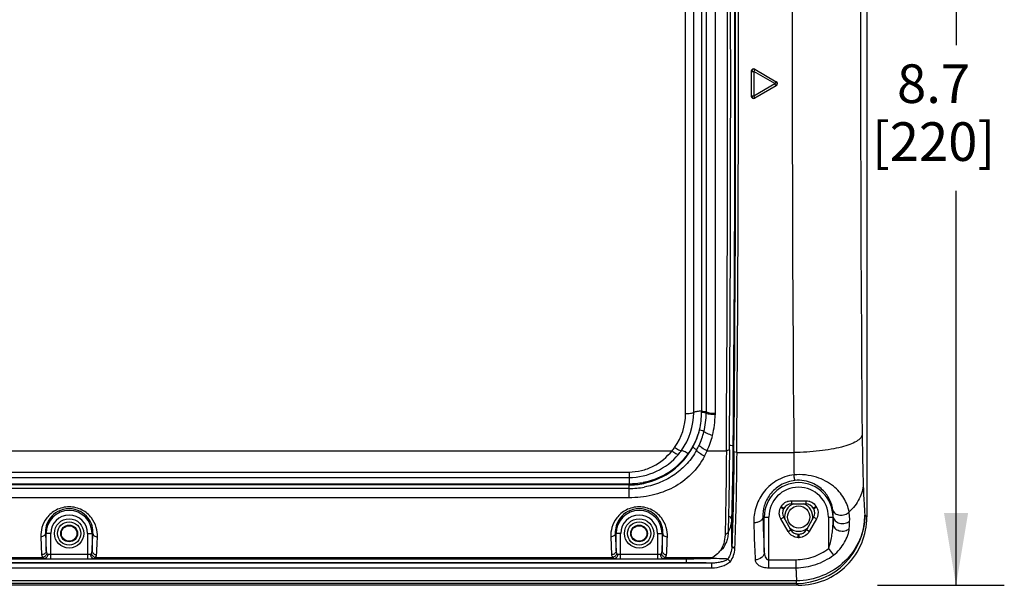
# Paper-space layout '0000605965_5_1' of a CAD drawing. Units: inches. Extents: x 0 to 11, y 0 to 8.5.
# Drawn here: x 2.7 to 5.2, y 3.7 to 5.2 of the extents above; entities that cross this region are included whole.
import ezdxf

# ---------------------------------------------------------------- set-up
doc = ezdxf.new("R2010")
doc.units = ezdxf.units.IN
doc.header["$LTSCALE"] = 0.605
doc.header["$MEASUREMENT"] = 0
doc.layers.get('0').update_dxf_attribs({"linetype": 'CONTINUOUS'})
doc.styles.add('TEXTSTYLE_2', font='arial.ttf')
doc.dimstyles.new('DIMSTYLE_1', dxfattribs={"dimtxt": 0.1, "dimasz": 0.1875, "dimexe": 0.125, "dimexo": 0.0625, "dimgap": 0.05, "dimtad": 0, "dimtih": 1, "dimtoh": 1, "dimdec": 1, "dimlfac": 3.333333, "dimzin": 4, "dimdsep": 46, "dimtxsty": 'TEXTSTYLE_2', "dimblk": '_FILLED', "dimblk1": '_FILLED', "dimblk2": '_FILLED', "dimcen": 0.09, "dimadec": 3, "dimazin": 1, "dimtp": 0.001, "dimtm": 0.001, "dimtfac": 1, "dimtdec": 1, "dimtofl": 0, "dimtmove": 0, "dimatfit": 3, "dimldrblk": '_FILLED', "dimfxl": 1, "dimtolj": 1, "dimtzin": 4, "dimarcsym": 0})

# ---------------------------------------------------------------- blocks, each defined once
blk = doc.blocks.new('_FILLED')
at = {"color": 0, "linetype": 'BYBLOCK'}
blk.add_solid([(0, 0), (-1, 0.167), (-1, -0.167)], dxfattribs=at)
blk = doc.blocks.new('*D1')
at = {"color": 2, "linetype": 'CONTINUOUS'}
for p, q in [((4.9227, 6.3041), (5.2412, 6.3041)), ((5.1162, 6.3041), (5.1162, 5.1053)), ((5.1162, 3.7064), (5.1162, 4.7274)), ((4.9125, 3.7064), (5.2412, 3.7064))]:
    blk.add_line(p, q, dxfattribs=at)
at = {"color": 2, "linetype": 'CONTINUOUS', "xscale": 0.1875, "yscale": 0.1875, "zscale": 0.1875}
for p, rotation in [((5.1162, 6.3041), 90), ((5.1162, 3.7064), 270)]:
    blk.add_blockref('_FILLED', p, dxfattribs=dict(at, rotation=rotation))
at = {"color": 2, "linetype": 'CONTINUOUS', "insert": (5.058, 5.0553), "char_height": 0.1, "width": 0.310409, "attachment_point": 2, "line_spacing_factor": 0.9, "style": 'TEXTSTYLE_2'}
blk.add_mtext('8.7\\P[220]', dxfattribs=at)

psp = doc.layouts.new('0000605965_5_1')

# ---------------------------------------------------------------- linework, layer by layer
at = {"color": 7, "linetype": 'CONTINUOUS'}
for p, q in [((4.8852, 6.127), (4.8852, 3.8835)), ((4.5857, 5.0374), (4.5857, 4.9731)), ((4.5946, 5.0425), (4.6503, 5.0104)), ((4.6503, 5.0001), (4.5946, 4.968)), ((4.6621, 3.9087), (4.6695, 3.9046)), ((4.6632, 3.9107), (4.6704, 3.9063)), ((4.6896, 3.9255), (4.7274, 3.9255)), ((4.6896, 3.9255), (4.6896, 3.9171)), ((4.6896, 3.9171), (4.7274, 3.9171)), ((4.7274, 3.9255), (4.7274, 3.9171)), ((4.7537, 3.9107), (4.7465, 3.9063)), ((4.7549, 3.9087), (4.7475, 3.9046)), ((4.6624, 3.8784), (4.6697, 3.8826)), ((4.6813, 3.8457), (4.6624, 3.8784)), ((4.6886, 3.8499), (4.6697, 3.8826)), ((4.7473, 3.8826), (4.7284, 3.8499)), ((4.7546, 3.8784), (4.7357, 3.8457)), ((4.7546, 3.8784), (4.7473, 3.8826)), ((4.6813, 3.8457), (4.6886, 3.8499)), ((4.7073, 3.8303), (4.7075, 3.8387)), ((4.7096, 3.8303), (4.7094, 3.8387)), ((4.7357, 3.8457), (4.7284, 3.8499)), ((4.4986, 3.7881), (4.4866, 3.7785)), ((4.4837, 3.7639), (1.1537, 3.7639)), ((4.4837, 3.7505), (1.1537, 3.7505)), ((4.3959, 3.7742), (1.2415, 3.7742)), ((4.4837, 3.7505), (4.4837, 3.7639)), ((4.5312, 3.7683), (4.5247, 3.7743)), ((4.7082, 3.7064), (0.9293, 3.7064))]:
    psp.add_line(p, q, dxfattribs=at)
at = {"color": 9, "linetype": 'CONTINUOUS'}
for p, q in [((4.4155, 4.1509), (4.4155, 5.8596)), ((4.4368, 4.154), (4.4368, 5.8565)), ((4.4568, 5.8533), (4.4568, 4.1572)), ((4.469, 5.8554), (4.469, 4.1551)), ((4.492, 5.8623), (4.492, 4.1482)), ((4.5861, 5.0367), (4.592, 5.0367)), ((4.595, 5.0418), (4.592, 5.0367)), ((4.6465, 5.0053), (4.592, 5.0367)), ((4.592, 5.0367), (4.592, 4.9738)), ((4.592, 4.9738), (4.6465, 5.0053)), ((4.6495, 5.0104), (4.6465, 5.0053)), ((4.6495, 5.0001), (4.6465, 5.0053)), ((4.5861, 4.9738), (4.592, 4.9738)), ((4.595, 4.9687), (4.592, 4.9738)), ((4.469, 4.1551), (4.469, 4.1524)), ((4.5292, 4.057), (4.5212, 4.0549)), ((1.2569, 4.0549), (4.3805, 4.0549)), ((4.4715, 4.0549), (4.5212, 4.0549)), ((4.548, 4.0503), (4.5409, 4.0522)), ((4.548, 4.0503), (4.6961, 4.0503)), ((1.3683, 3.9997), (4.2691, 3.9997)), ((1.3683, 3.9857), (4.2691, 3.9857)), ((4.2691, 3.9997), (4.2691, 3.9694)), ((1.3683, 3.9694), (4.2691, 3.9694)), ((4.2691, 3.9663), (1.3683, 3.9663)), ((4.2691, 3.9571), (1.3683, 3.9571)), ((4.2691, 3.9331), (4.2691, 3.9663)), ((4.2691, 3.9331), (1.3683, 3.9331)), ((4.5353, 3.8073), (4.5353, 3.8769)), ((4.6158, 3.8832), (4.6313, 3.8832)), ((4.6195, 3.7922), (4.6195, 3.8832)), ((4.6313, 3.7518), (4.6313, 3.8832)), ((4.7857, 3.8832), (4.7982, 3.8832)), ((4.7857, 3.8832), (4.7857, 3.8016)), ((4.7975, 3.8832), (4.7975, 3.8646)), ((4.8803, 3.8885), (4.8852, 3.8835)), ((2.7453, 3.8318), (2.7475, 3.7857)), ((2.7711, 3.8407), (2.7571, 3.8407)), ((2.7571, 3.8407), (2.7593, 3.7958)), ((2.7593, 3.7958), (2.7593, 3.8407)), ((2.7711, 3.7752), (2.7711, 3.8407)), ((2.8664, 3.8407), (2.8803, 3.8407)), ((2.8664, 3.8407), (2.8664, 3.7752)), ((2.8782, 3.8407), (2.8782, 3.7958)), ((4.2217, 3.8318), (4.2238, 3.7857)), ((4.2474, 3.8407), (4.2335, 3.8407)), ((4.2335, 3.8407), (4.2356, 3.7958)), ((4.2356, 3.7958), (4.2356, 3.8407)), ((4.2474, 3.7752), (4.2474, 3.8407)), ((4.3427, 3.8407), (4.3567, 3.8407)), ((4.3427, 3.8407), (4.3427, 3.7752)), ((4.3545, 3.8407), (4.3545, 3.7958)), ((4.5258, 3.8427), (4.5178, 3.8368)), ((4.5424, 3.8017), (4.5353, 3.8073)), ((4.7857, 3.8016), (4.7987, 3.7844)), ((2.7558, 3.7754), (1.4053, 3.7754)), ((1.41, 3.7785), (2.751, 3.7785)), ((2.7558, 3.7754), (2.7711, 3.7752)), ((2.7634, 3.7872), (2.7711, 3.787)), ((2.7711, 3.787), (2.8664, 3.787)), ((2.7711, 3.7752), (2.8664, 3.7752)), ((2.8664, 3.787), (2.874, 3.7872)), ((2.8664, 3.7752), (2.8816, 3.7754)), ((4.2322, 3.7754), (2.8816, 3.7754)), ((2.8864, 3.7785), (4.2274, 3.7785)), ((4.2322, 3.7754), (4.2474, 3.7752)), ((4.2398, 3.7872), (4.2474, 3.787)), ((4.2474, 3.787), (4.3427, 3.787)), ((4.2474, 3.7752), (4.3427, 3.7752)), ((4.3427, 3.787), (4.3504, 3.7872)), ((4.3427, 3.7752), (4.358, 3.7754)), ((4.4795, 3.7754), (4.358, 3.7754)), ((4.3628, 3.7785), (4.4866, 3.7785)), ((4.4173, 3.7647), (1.2202, 3.7647)), ((4.4173, 3.7743), (4.4173, 3.7647)), ((4.6313, 3.7728), (4.7013, 3.7728)), ((4.6313, 3.7518), (4.7013, 3.7518)), ((4.7013, 3.7728), (4.7013, 3.7518)), ((4.7032, 3.718), (0.9342, 3.718)), ((4.7032, 3.7114), (0.9342, 3.7114)), ((4.7032, 3.7114), (4.7032, 3.718)), ((4.7032, 3.7114), (4.7082, 3.7064))]:
    psp.add_line(p, q, dxfattribs=at)
at = {"color": 7, "linetype": 'CONTINUOUS'}
for centre, radius in [((4.7085, 3.8832), 0.0289), ((2.8187, 3.8407), 0.038), ((4.2951, 3.8407), 0.038), ((2.8187, 3.8407), 0.0301), ((2.8187, 3.8407), 0.0217), ((2.8187, 3.8407), 0.0201), ((4.2951, 3.8407), 0.0301), ((4.2951, 3.8407), 0.0217), ((4.2951, 3.8407), 0.0201)]:
    psp.add_circle(centre, radius, dxfattribs=at)
for centre, radius, start, end in [((-133.6645, 5.0053), 138.189, 359.605976, 0.394024), ((-133.0565, 5.0053), 137.5889, 359.605117, 0.394883), ((-99.153, 5.0053), 103.6983, 359.473398, 0.526602), ((-99.5452, 5.0053), 104.0976, 359.474409, 0.525591), ((4.5916, 5.0374), 0.0059, 59.9395, 180.0303), ((4.6474, 5.0053), 0.0059, 299.937, 60.063), ((4.5916, 4.9731), 0.0059, 179.9696, 300.0605), ((4.7085, 3.8832), 0.0529, 148.7574, 151.2426), ((4.6836, 3.8992), 0.0234, 147.2069, 150.6761), ((4.6891, 3.8938), 0.0224, 151.2391, 210.0035), ((4.7085, 3.8832), 0.044, 139.9907, 159.9958), ((4.7085, 3.8832), 0.0445, 148.7574, 151.2426), ((4.6896, 3.8947), 0.0224, 89.9972, 148.7728), ((4.7085, 3.8832), 0.0367, 110.2977, 189.7019), ((4.7085, 3.8832), 0.0367, 350.2958, 69.7031), ((4.7274, 3.8947), 0.0224, 31.2391, 90.0035), ((4.7085, 3.8832), 0.044, 19.999, 40.0057), ((4.7085, 3.8832), 0.0445, 28.7574, 31.2426), ((4.7278, 3.8938), 0.0224, 329.9965, 28.7609), ((4.7339, 3.8996), 0.0227, 29.1889, 32.6857), ((4.7085, 3.8832), 0.0529, 28.7574, 31.2426), ((4.7082, 3.8835), 0.177, 269.9929, 0.0071), ((4.7085, 3.8832), 0.0367, 230.2965, 309.7024), ((4.7013, 3.8563), 0.0227, 207.9445, 211.4411), ((4.708, 3.8611), 0.0224, 209.9965, 268.7609), ((4.7085, 3.8832), 0.044, 260.0043, 279.9978), ((4.7085, 3.8832), 0.0529, 268.7574, 271.2426), ((4.7085, 3.8832), 0.0445, 268.7574, 271.2426), ((4.709, 3.8611), 0.0224, 271.2391, 330.0035), ((4.7151, 3.8567), 0.0233, 328.4541, 331.925), ((4.4524, 3.8341), 0.0652, 315.1004, 325.1648)]:
    psp.add_arc(centre, radius, start, end, dxfattribs=at)
at = {"color": 9, "linetype": 'CONTINUOUS'}
for centre, radius, start, end in [((-97.692, 5.0053), 102.2354, 359.473398, 0.526602), ((113.828, 5.0053), 109.1361, 179.498674, 180.501326), ((103.7796, 5.0053), 98.9107, 179.473398, 180.526602), ((4.592, 5.0367), 0.00591, 60.1712, 179.836), ((4.6465, 5.0053), 0.00591, 300.1823, 59.8177), ((4.592, 4.9738), 0.00591, 180.164, 299.8288), ((4.2663, 4.1509), 0.1492, 324.1929, 359.9911), ((4.2684, 4.1541), 0.1684, 324.0547, 359.989), ((4.2686, 4.1519), 0.1882, 346.8607, 0.8014), ((4.6457, 4.1572), 0.1889, 179.9946, 180.7923), ((4.2693, 4.1525), 0.1997, 346.0232, 359.9762), ((4.2686, 4.1483), 0.2234, 346.089, 359.9862), ((4.2712, 4.1572), 0.187, 323.897, 345.1123), ((4.2693, 4.1549), 0.1883, 331.07, 345.9278), ((4.2696, 4.1526), 0.1994, 335.1174, 345.9773), ((4.2693, 4.1483), 0.2227, 335.2141, 346.0432), ((4.2687, 4.1552), 0.1889, 282.3122, 331.0919), ((4.2675, 4.15), 0.1477, 319.9085, 324.1834), ((4.2793, 4.1482), 0.1887, 330.8755, 335.0997), ((4.2691, 4.1536), 0.1676, 319.7792, 324.0625), ((4.2821, 4.1384), 0.207, 331.7671, 336.2105), ((23.2012, 4.1582), 18.5055, 180.33389, 180.51349), ((4.2691, 4.1608), 0.1914, 270.0116, 281.1379), ((4.2691, 4.1543), 0.188, 270.0113, 281.5102), ((4.2691, 4.1735), 0.2164, 269.9937, 280.5231), ((4.2691, 4.1607), 0.1912, 281.1514, 282.6861), ((4.2687, 4.1558), 0.1895, 281.527, 282.2662), ((4.7085, 3.8832), 0.089, 0, 180), ((4.7085, 3.8832), 0.0772, 0, 180), ((2.8187, 3.8407), 0.0595, 0, 180), ((2.8187, 3.8407), 0.0476, 0, 180), ((4.2951, 3.8407), 0.0595, 0, 180), ((4.2951, 3.8407), 0.0476, 0, 180), ((4.7029, 3.8887), 0.1773, 270.083, 359.917), ((4.7045, 3.8873), 0.0937, 357.4795, 8.5815), ((1.1935, 4.0081), 3.6069, 357.7206, 358.0162), ((1.6778, 4.0071), 3.1656, 357.2178, 357.57), ((0.3543, 3.937), 2.5278, 356.7968, 357.8162), ((0.23, 3.9307), 2.6639, 356.8798, 357.8729), ((1.8307, 3.937), 2.5278, 356.7968, 357.8162), ((1.7064, 3.9307), 2.6639, 356.8798, 357.8729), ((4.4767, 3.8746), 0.0578, 328.2334, 329.6036), ((4.4402, 1.7404), 2.0359, 88.6302, 88.8133)]:
    psp.add_arc(centre, radius, start, end, dxfattribs=at)
for points, knots in [([(4.4155, 4.1509), (4.4197, 4.1509), (4.4257, 4.1512), (4.4328, 4.1525), (4.4357, 4.1535), (4.4368, 4.154)], [0, 0, 0, 0, 0.584138, 0.821693, 1, 1, 1, 1]), ([(4.4568, 4.1572), (4.4529, 4.1571), (4.4473, 4.1568), (4.4406, 4.1555), (4.4379, 4.1546), (4.4368, 4.154)], [0, 0, 0, 0, 0.584627, 0.821075, 1, 1, 1, 1]), ([(4.4568, 4.1572), (4.4594, 4.1572), (4.463, 4.1571), (4.467, 4.1561), (4.4686, 4.1555), (4.469, 4.1551)], [0, 0, 0, 0, 0.619858, 0.851852, 1, 1, 1, 1]), ([(4.4568, 4.1546), (4.4594, 4.1546), (4.463, 4.1544), (4.467, 4.1535), (4.4686, 4.1529), (4.469, 4.1524)], [0, 0, 0, 0, 0.619728, 0.85169, 1, 1, 1, 1]), ([(4.492, 4.1509), (4.4894, 4.1509), (4.4845, 4.1511), (4.4778, 4.1519), (4.4727, 4.1531), (4.4698, 4.1543), (4.469, 4.1551)], [0, 0, 0, 0, 0.327407, 0.621427, 0.851679, 1, 1, 1, 1]), ([(4.492, 4.1482), (4.4894, 4.1482), (4.4845, 4.1484), (4.4778, 4.1492), (4.4727, 4.1504), (4.4698, 4.1516), (4.469, 4.1524)], [0, 0, 0, 0, 0.327364, 0.621354, 0.851608, 1, 1, 1, 1]), ([(4.4519, 4.1091), (4.4544, 4.1086), (4.4577, 4.1076), (4.4614, 4.1058), (4.4627, 4.1048), (4.4631, 4.1043)], [0, 0, 0, 0, 0.607769, 0.8421, 1, 1, 1, 1]), ([(4.4854, 4.0946), (4.4806, 4.0957), (4.4739, 4.0977), (4.4666, 4.1014), (4.4639, 4.1033), (4.4631, 4.1043)], [0, 0, 0, 0, 0.607515, 0.841886, 1, 1, 1, 1]), ([(4.8731, 4.0962), (4.8727, 4.0929), (4.8697, 4.088), (4.8639, 4.0828), (4.8549, 4.0768), (4.8399, 4.0702), (4.818, 4.0636), (4.7916, 4.0581), (4.7506, 4.0523), (4.7182, 4.0505), (4.6961, 4.0503)], [0, 0, 0, 0, 0.05178, 0.084993, 0.124238, 0.221694, 0.343789, 0.487507, 0.648387, 1, 1, 1, 1]), ([(4.8731, 4.0962), (4.8732, 4.0845), (4.8737, 4.0419), (4.8746, 3.9992), (4.8756, 3.9683)], [0, 0, 0, 0, 0.274629, 1, 1, 1, 1]), ([(4.4442, 4.0563), (4.4373, 4.044), (4.4208, 4.0207), (4.3886, 3.9923), (4.3507, 3.9716), (4.3228, 3.9634), (4.3087, 3.9608)], [0, 0, 0, 0, 0.247464, 0.495969, 0.746806, 1, 1, 1, 1]), ([(4.3873, 4.0636), (4.3906, 4.0614), (4.3953, 4.0585), (4.4013, 4.0559), (4.4038, 4.0552), (4.4048, 4.0552)], [0, 0, 0, 0, 0.615342, 0.844366, 1, 1, 1, 1]), ([(4.4341, 4.0638), (4.4363, 4.0627), (4.4394, 4.0609), (4.4427, 4.0582), (4.4439, 4.0569), (4.4442, 4.0563)], [0, 0, 0, 0, 0.594008, 0.832435, 1, 1, 1, 1]), ([(4.4644, 4.0405), (4.4599, 4.0429), (4.4538, 4.0466), (4.4472, 4.0523), (4.4449, 4.055), (4.4442, 4.0563)], [0, 0, 0, 0, 0.590873, 0.830038, 1, 1, 1, 1]), ([(4.4715, 4.0549), (4.4669, 4.0569), (4.4605, 4.0602), (4.4537, 4.0651), (4.4513, 4.0675), (4.4505, 4.0687)], [0, 0, 0, 0, 0.597946, 0.835258, 1, 1, 1, 1]), ([(4.5391, 4.0656), (4.5391, 4.0661), (4.5381, 4.067), (4.5348, 4.0681), (4.5316, 4.0685), (4.5293, 4.0686)], [0, 0, 0, 0, 0.123769, 0.338759, 1, 1, 1, 1]), ([(4.5353, 3.8769), (4.5358, 3.8907), (4.5377, 3.9535), (4.5387, 4.0164), (4.5391, 4.0656)], [0, 0, 0, 0, 0.218294, 1, 1, 1, 1]), ([(4.2691, 3.9997), (4.2799, 3.9997), (4.3015, 4.0024), (4.3418, 4.0173), (4.3673, 4.0385), (4.3805, 4.0549)], [0, 0, 0, 0, 0.253392, 0.504932, 1, 1, 1, 1]), ([(4.2691, 3.9857), (4.2934, 3.9857), (4.3421, 3.9966), (4.3816, 4.0271), (4.3971, 4.0454)], [0, 0, 0, 0, 0.503099, 1, 1, 1, 1]), ([(4.4644, 4.0405), (4.4554, 4.0236), (4.4323, 3.9921), (4.3848, 3.9573), (4.3288, 3.9372), (4.2891, 3.9331), (4.2691, 3.9331)], [0, 0, 0, 0, 0.246079, 0.492669, 0.744207, 1, 1, 1, 1]), ([(4.3111, 3.9741), (4.3332, 3.9791), (4.3757, 3.997), (4.4091, 4.0289), (4.4223, 4.047)], [0, 0, 0, 0, 0.502786, 1, 1, 1, 1]), ([(4.3805, 4.0549), (4.3836, 4.0525), (4.3881, 4.0492), (4.3937, 4.0463), (4.3961, 4.0454), (4.3971, 4.0454)], [0, 0, 0, 0, 0.620051, 0.847894, 1, 1, 1, 1]), ([(4.4223, 4.047), (4.419, 4.0492), (4.4143, 4.0521), (4.4083, 4.0546), (4.4058, 4.0552), (4.4048, 4.0552)], [0, 0, 0, 0, 0.61462, 0.843679, 1, 1, 1, 1]), ([(4.6965, 3.9923), (4.6804, 3.9906), (4.6567, 3.9825), (4.6312, 3.9633), (4.6112, 3.9409), (4.5954, 3.9088), (4.5919, 3.8811), (4.5922, 3.868)], [0, 0, 0, 0, 0.273265, 0.406827, 0.536238, 0.778659, 1, 1, 1, 1]), ([(4.8391, 3.8964), (4.8368, 3.909), (4.8272, 3.9343), (4.798, 3.9667), (4.7531, 3.9903), (4.716, 3.9942), (4.6965, 3.9923)], [0, 0, 0, 0, 0.203889, 0.422202, 0.685344, 1, 1, 1, 1]), ([(4.6989, 3.9779), (4.6988, 3.9779), (4.6986, 3.9784), (4.6984, 3.9792), (4.6982, 3.9804), (4.6977, 3.9829), (4.6972, 3.987), (4.6967, 3.9904), (4.6965, 3.9923)], [0, 0, 0, 0, 0.026389, 0.084083, 0.172636, 0.290536, 0.604683, 1, 1, 1, 1]), ([(4.6989, 3.9779), (4.6859, 3.9765), (4.6609, 3.9684), (4.6331, 3.9437), (4.6181, 3.9137), (4.6155, 3.8929), (4.6158, 3.8832)], [0, 0, 0, 0, 0.284474, 0.551074, 0.789436, 1, 1, 1, 1]), ([(4.7972, 3.9013), (4.7958, 3.9103), (4.7903, 3.9284), (4.7728, 3.9537), (4.7487, 3.9704), (4.7225, 3.9782), (4.7069, 3.9787), (4.6989, 3.9779)], [0, 0, 0, 0, 0.19822, 0.408151, 0.663442, 0.822252, 1, 1, 1, 1]), ([(4.8756, 3.9685), (4.8751, 3.9555), (4.8674, 3.928), (4.8497, 3.9062), (4.8391, 3.8964)], [0, 0, 0, 0, 0.475653, 1, 1, 1, 1]), ([(4.8756, 3.9683), (4.8762, 3.9521), (4.8773, 3.9254), (4.879, 3.8988), (4.8803, 3.8885)], [0, 0, 0, 0, 0.610571, 1, 1, 1, 1]), ([(2.8921, 3.8318), (2.8924, 3.84), (2.8902, 3.8577), (2.8773, 3.8832), (2.8527, 3.904), (2.8187, 3.9125), (2.7848, 3.904), (2.7601, 3.8832), (2.7472, 3.8577), (2.745, 3.84), (2.7453, 3.8318)], [0, 0, 0, 0, 0.103926, 0.220643, 0.353656, 0.500013, 0.646386, 0.779368, 0.896069, 1, 1, 1, 1]), ([(2.8803, 3.8407), (2.8806, 3.8472), (2.879, 3.8614), (2.8685, 3.8822), (2.8479, 3.8999), (2.8187, 3.9072), (2.7895, 3.8999), (2.7689, 3.8822), (2.7585, 3.8614), (2.7568, 3.8472), (2.7571, 3.8407)], [0, 0, 0, 0, 0.099125, 0.212866, 0.347114, 0.500014, 0.652929, 0.787144, 0.90087, 1, 1, 1, 1]), ([(4.3685, 3.8318), (4.3688, 3.84), (4.3666, 3.8577), (4.3537, 3.8832), (4.329, 3.904), (4.2951, 3.9125), (4.2611, 3.904), (4.2365, 3.8832), (4.2236, 3.8577), (4.2214, 3.84), (4.2217, 3.8318)], [0, 0, 0, 0, 0.103926, 0.220643, 0.353656, 0.500013, 0.646386, 0.779368, 0.896069, 1, 1, 1, 1]), ([(4.3567, 3.8407), (4.357, 3.8472), (4.3553, 3.8614), (4.3449, 3.8822), (4.3243, 3.8999), (4.2951, 3.9072), (4.2659, 3.8999), (4.2453, 3.8822), (4.2349, 3.8614), (4.2332, 3.8472), (4.2335, 3.8407)], [0, 0, 0, 0, 0.099125, 0.212866, 0.347114, 0.500014, 0.652929, 0.787144, 0.90087, 1, 1, 1, 1]), ([(4.5266, 3.8453), (4.5294, 3.85), (4.5336, 3.8603), (4.5351, 3.8713), (4.5353, 3.8769)], [0, 0, 0, 0, 0.492566, 1, 1, 1, 1]), ([(4.5353, 3.8769), (4.5352, 3.8788), (4.533, 3.8827), (4.5291, 3.8844), (4.5269, 3.885)], [0, 0, 0, 0, 0.450267, 1, 1, 1, 1]), ([(4.6158, 3.8832), (4.6158, 3.8812), (4.6141, 3.8768), (4.6086, 3.872), (4.601, 3.8688), (4.5952, 3.868), (4.5922, 3.868)], [0, 0, 0, 0, 0.199301, 0.432853, 0.704906, 1, 1, 1, 1]), ([(4.6158, 3.8832), (4.6161, 3.8746), (4.6171, 3.8443), (4.6183, 3.814), (4.6195, 3.7922)], [0, 0, 0, 0, 0.282762, 1, 1, 1, 1]), ([(4.8803, 3.8885), (4.88, 3.8664), (4.8703, 3.8215), (4.8306, 3.7651), (4.7721, 3.7273), (4.7261, 3.7182), (4.7032, 3.718)], [0, 0, 0, 0, 0.245319, 0.493852, 0.745971, 1, 1, 1, 1]), ([(4.7972, 3.9013), (4.798, 3.8979), (4.8031, 3.8911), (4.8151, 3.8872), (4.8283, 3.8886), (4.8362, 3.8933), (4.8391, 3.8964)], [0, 0, 0, 0, 0.216095, 0.467538, 0.740706, 1, 1, 1, 1]), ([(4.7982, 3.8832), (4.7982, 3.8815), (4.7992, 3.8778), (4.8028, 3.8732), (4.8081, 3.8695), (4.8168, 3.8664), (4.8286, 3.8661), (4.8374, 3.8699), (4.8406, 3.8728)], [0, 0, 0, 0, 0.101298, 0.212129, 0.335401, 0.469635, 0.747847, 1, 1, 1, 1]), ([(4.8406, 3.8728), (4.8407, 3.8749), (4.8408, 3.8828), (4.8401, 3.8907), (4.8391, 3.8964)], [0, 0, 0, 0, 0.260692, 1, 1, 1, 1]), ([(4.5922, 3.868), (4.5925, 3.8589), (4.5934, 3.827), (4.5947, 3.7951), (4.5959, 3.7722)], [0, 0, 0, 0, 0.282769, 1, 1, 1, 1]), ([(4.7857, 3.8016), (4.7878, 3.8066), (4.791, 3.817), (4.7943, 3.8329), (4.7965, 3.8488), (4.7974, 3.8594), (4.7975, 3.8646)], [0, 0, 0, 0, 0.253836, 0.505788, 0.755457, 1, 1, 1, 1]), ([(4.7975, 3.8646), (4.7975, 3.8628), (4.7985, 3.8589), (4.8033, 3.8521), (4.8138, 3.8467), (4.8277, 3.8463), (4.8366, 3.8504), (4.8397, 3.8534)], [0, 0, 0, 0, 0.105812, 0.219395, 0.47387, 0.747755, 1, 1, 1, 1]), ([(4.7987, 3.7844), (4.8047, 3.7889), (4.8153, 3.7993), (4.8275, 3.8171), (4.8348, 3.8327), (4.8385, 3.8448), (4.8396, 3.8506), (4.8397, 3.8534)], [0, 0, 0, 0, 0.274011, 0.537387, 0.784662, 0.898605, 1, 1, 1, 1]), ([(2.7571, 3.8407), (2.7571, 3.8395), (2.7563, 3.8371), (2.7526, 3.8331), (2.7482, 3.8319), (2.7453, 3.8318)], [0, 0, 0, 0, 0.217425, 0.457663, 1, 1, 1, 1]), ([(2.8803, 3.8407), (2.8803, 3.8395), (2.8811, 3.8371), (2.8848, 3.8331), (2.8892, 3.8319), (2.8921, 3.8318)], [0, 0, 0, 0, 0.217425, 0.457663, 1, 1, 1, 1]), ([(4.2335, 3.8407), (4.2335, 3.8395), (4.2327, 3.8371), (4.229, 3.8331), (4.2246, 3.8319), (4.2217, 3.8318)], [0, 0, 0, 0, 0.217425, 0.457663, 1, 1, 1, 1]), ([(4.3567, 3.8407), (4.3567, 3.8395), (4.3575, 3.8371), (4.3612, 3.8331), (4.3656, 3.8319), (4.3685, 3.8318)], [0, 0, 0, 0, 0.217425, 0.457663, 1, 1, 1, 1]), ([(4.7013, 3.7728), (4.7164, 3.7728), (4.7467, 3.7779), (4.7737, 3.7925), (4.7857, 3.8016)], [0, 0, 0, 0, 0.500065, 1, 1, 1, 1]), ([(2.7593, 3.7958), (2.7592, 3.7931), (2.7562, 3.7876), (2.7504, 3.7858), (2.7475, 3.7857)], [0, 0, 0, 0, 0.472315, 1, 1, 1, 1]), ([(2.7475, 3.7857), (2.7475, 3.7851), (2.7479, 3.7824), (2.7495, 3.78), (2.751, 3.7785)], [0, 0, 0, 0, 0.235835, 1, 1, 1, 1]), ([(2.7611, 3.7888), (2.7604, 3.7864), (2.7578, 3.7819), (2.7534, 3.7792), (2.751, 3.7785)], [0, 0, 0, 0, 0.502653, 1, 1, 1, 1]), ([(2.751, 3.7785), (2.7515, 3.7776), (2.7528, 3.776), (2.7548, 3.7755), (2.7558, 3.7754)], [0, 0, 0, 0, 0.512063, 1, 1, 1, 1]), ([(2.7634, 3.7872), (2.7634, 3.7857), (2.763, 3.7828), (2.7611, 3.7782), (2.7579, 3.7755), (2.7558, 3.7754)], [0, 0, 0, 0, 0.298109, 0.573747, 1, 1, 1, 1]), ([(2.7611, 3.7888), (2.7613, 3.7883), (2.7619, 3.7875), (2.7629, 3.7872), (2.7634, 3.7872)], [0, 0, 0, 0, 0.507599, 1, 1, 1, 1]), ([(2.874, 3.7872), (2.8745, 3.7872), (2.8755, 3.7875), (2.8761, 3.7883), (2.8764, 3.7888)], [0, 0, 0, 0, 0.492402, 1, 1, 1, 1]), ([(2.874, 3.7872), (2.874, 3.7857), (2.8745, 3.7828), (2.8763, 3.7782), (2.8795, 3.7755), (2.8816, 3.7754)], [0, 0, 0, 0, 0.298113, 0.573756, 1, 1, 1, 1]), ([(2.8764, 3.7888), (2.877, 3.7864), (2.8796, 3.7819), (2.884, 3.7792), (2.8864, 3.7785)], [0, 0, 0, 0, 0.502654, 1, 1, 1, 1]), ([(2.8782, 3.7958), (2.8782, 3.7931), (2.8813, 3.7876), (2.887, 3.7858), (2.89, 3.7857)], [0, 0, 0, 0, 0.472314, 1, 1, 1, 1]), ([(2.8816, 3.7754), (2.8826, 3.7755), (2.8846, 3.776), (2.8859, 3.7776), (2.8864, 3.7785)], [0, 0, 0, 0, 0.487938, 1, 1, 1, 1]), ([(2.8864, 3.7785), (2.8869, 3.7791), (2.8888, 3.781), (2.8899, 3.7837), (2.89, 3.7857)], [0, 0, 0, 0, 0.27574, 1, 1, 1, 1]), ([(4.2356, 3.7958), (4.2356, 3.7931), (4.2326, 3.7876), (4.2268, 3.7858), (4.2238, 3.7857)], [0, 0, 0, 0, 0.472315, 1, 1, 1, 1]), ([(4.2238, 3.7857), (4.2239, 3.7851), (4.2243, 3.7824), (4.2259, 3.78), (4.2274, 3.7785)], [0, 0, 0, 0, 0.235835, 1, 1, 1, 1]), ([(4.2374, 3.7888), (4.2368, 3.7864), (4.2342, 3.7819), (4.2298, 3.7792), (4.2274, 3.7785)], [0, 0, 0, 0, 0.502653, 1, 1, 1, 1]), ([(4.2274, 3.7785), (4.2279, 3.7776), (4.2292, 3.776), (4.2312, 3.7755), (4.2322, 3.7754)], [0, 0, 0, 0, 0.512063, 1, 1, 1, 1]), ([(4.2398, 3.7872), (4.2398, 3.7857), (4.2393, 3.7828), (4.2375, 3.7782), (4.2343, 3.7755), (4.2322, 3.7754)], [0, 0, 0, 0, 0.298109, 0.573747, 1, 1, 1, 1]), ([(4.2374, 3.7888), (4.2377, 3.7883), (4.2383, 3.7875), (4.2393, 3.7872), (4.2398, 3.7872)], [0, 0, 0, 0, 0.507599, 1, 1, 1, 1]), ([(4.3504, 3.7872), (4.3509, 3.7872), (4.3519, 3.7875), (4.3525, 3.7883), (4.3528, 3.7888)], [0, 0, 0, 0, 0.492402, 1, 1, 1, 1]), ([(4.3504, 3.7872), (4.3504, 3.7857), (4.3508, 3.7828), (4.3527, 3.7782), (4.3559, 3.7755), (4.358, 3.7754)], [0, 0, 0, 0, 0.298113, 0.573756, 1, 1, 1, 1]), ([(4.3528, 3.7888), (4.3534, 3.7864), (4.356, 3.7819), (4.3604, 3.7792), (4.3628, 3.7785)], [0, 0, 0, 0, 0.502654, 1, 1, 1, 1]), ([(4.3545, 3.7958), (4.3546, 3.7931), (4.3576, 3.7876), (4.3634, 3.7858), (4.3663, 3.7857)], [0, 0, 0, 0, 0.472314, 1, 1, 1, 1]), ([(4.358, 3.7754), (4.359, 3.7755), (4.361, 3.776), (4.3623, 3.7776), (4.3628, 3.7785)], [0, 0, 0, 0, 0.487938, 1, 1, 1, 1]), ([(4.3628, 3.7785), (4.3633, 3.7791), (4.3651, 3.781), (4.3662, 3.7837), (4.3663, 3.7857)], [0, 0, 0, 0, 0.27574, 1, 1, 1, 1]), ([(4.5247, 3.7743), (4.5225, 3.7745), (4.5105, 3.7752), (4.4985, 3.7755), (4.4888, 3.7757)], [0, 0, 0, 0, 0.190256, 1, 1, 1, 1]), ([(4.6195, 3.7922), (4.6194, 3.7896), (4.618, 3.7842), (4.6108, 3.7753), (4.6018, 3.7723), (4.5959, 3.7722)], [0, 0, 0, 0, 0.232208, 0.477338, 1, 1, 1, 1]), ([(4.6195, 3.7922), (4.6195, 3.7902), (4.6199, 3.7862), (4.6216, 3.7803), (4.6249, 3.7749), (4.6291, 3.7728), (4.6313, 3.7728)], [0, 0, 0, 0, 0.24512, 0.488909, 0.736708, 1, 1, 1, 1]), ([(4.7013, 3.7518), (4.7187, 3.7518), (4.7536, 3.7576), (4.7848, 3.7741), (4.7987, 3.7844)], [0, 0, 0, 0, 0.500045, 1, 1, 1, 1]), ([(4.4837, 3.7639), (4.4787, 3.764), (4.4566, 3.7645), (4.4344, 3.7647), (4.4173, 3.7647)], [0, 0, 0, 0, 0.224047, 1, 1, 1, 1]), ([(4.5959, 3.7722), (4.596, 3.7695), (4.5981, 3.7636), (4.6059, 3.757), (4.6175, 3.7527), (4.6264, 3.7518), (4.6313, 3.7518)], [0, 0, 0, 0, 0.181504, 0.396659, 0.672609, 1, 1, 1, 1]), ([(4.7013, 3.7518), (4.7015, 3.7485), (4.702, 3.7372), (4.7026, 3.7259), (4.7032, 3.718)], [0, 0, 0, 0, 0.296308, 1, 1, 1, 1])]:
    psp.add_open_spline(points, degree=3, knots=knots, dxfattribs=at)
at = {"color": 7, "linetype": 'CONTINUOUS'}
for points, knots in [([(4.5292, 4.057), (4.529, 4.037), (4.5284, 3.9655), (4.5272, 3.8941), (4.5258, 3.8427)], [0, 0, 0, 0, 0.280527, 1, 1, 1, 1]), ([(4.5212, 4.0549), (4.5211, 4.0345), (4.5204, 3.9618), (4.5193, 3.8891), (4.5178, 3.8368)], [0, 0, 0, 0, 0.280528, 1, 1, 1, 1]), ([(4.5409, 4.0522), (4.5405, 4.0068), (4.5393, 3.9251), (4.5369, 3.8435), (4.5353, 3.8073)], [0, 0, 0, 0, 0.555789, 1, 1, 1, 1]), ([(4.548, 4.0503), (4.5475, 4.0045), (4.5465, 3.9216), (4.5439, 3.8387), (4.5424, 3.8017)], [0, 0, 0, 0, 0.553161, 1, 1, 1, 1]), ([(4.6624, 3.8784), (4.661, 3.8806), (4.6571, 3.8903), (4.6581, 3.902), (4.6621, 3.9087)], [0, 0, 0, 0, 0.252213, 1, 1, 1, 1]), ([(4.664, 3.9119), (4.6648, 3.9132), (4.669, 3.9184), (4.6748, 3.9221), (4.6795, 3.9238)], [0, 0, 0, 0, 0.246334, 1, 1, 1, 1]), ([(4.6795, 3.9238), (4.6803, 3.9241), (4.6836, 3.9251), (4.6871, 3.9256), (4.6896, 3.9255)], [0, 0, 0, 0, 0.257867, 1, 1, 1, 1]), ([(4.7274, 3.9255), (4.73, 3.9256), (4.7335, 3.9251), (4.7368, 3.924), (4.7377, 3.9237)], [0, 0, 0, 0, 0.744758, 1, 1, 1, 1]), ([(4.7377, 3.9237), (4.7393, 3.9231), (4.7452, 3.9204), (4.7504, 3.9159), (4.753, 3.9118)], [0, 0, 0, 0, 0.256981, 1, 1, 1, 1]), ([(4.7549, 3.9087), (4.7562, 3.9064), (4.7599, 3.8967), (4.7587, 3.885), (4.7546, 3.8784)], [0, 0, 0, 0, 0.25242, 1, 1, 1, 1]), ([(4.5178, 3.8368), (4.5176, 3.8293), (4.5156, 3.8153), (4.5096, 3.8023), (4.5059, 3.7969)], [0, 0, 0, 0, 0.533358, 1, 1, 1, 1]), ([(4.5258, 3.8427), (4.5256, 3.838), (4.5246, 3.8289), (4.5197, 3.8124), (4.5124, 3.8019), (4.5068, 3.7964)], [0, 0, 0, 0, 0.275731, 0.535057, 1, 1, 1, 1]), ([(4.697, 3.8323), (4.6955, 3.8329), (4.6896, 3.8358), (4.6845, 3.8404), (4.682, 3.8445)], [0, 0, 0, 0, 0.257091, 1, 1, 1, 1]), ([(4.7073, 3.8303), (4.7047, 3.8303), (4.7012, 3.8308), (4.6979, 3.832), (4.697, 3.8323)], [0, 0, 0, 0, 0.744845, 1, 1, 1, 1]), ([(4.7197, 3.8322), (4.7189, 3.8319), (4.7156, 3.8308), (4.7122, 3.8303), (4.7096, 3.8303)], [0, 0, 0, 0, 0.257792, 1, 1, 1, 1]), ([(4.735, 3.8445), (4.7341, 3.8431), (4.7301, 3.8378), (4.7243, 3.834), (4.7197, 3.8322)], [0, 0, 0, 0, 0.246198, 1, 1, 1, 1]), ([(4.5353, 3.8073), (4.535, 3.8013), (4.5333, 3.7896), (4.528, 3.7789), (4.5247, 3.7743)], [0, 0, 0, 0, 0.513943, 1, 1, 1, 1]), ([(4.5424, 3.8017), (4.5421, 3.7956), (4.5402, 3.7837), (4.5346, 3.7729), (4.5312, 3.7683)], [0, 0, 0, 0, 0.512045, 1, 1, 1, 1]), ([(4.4795, 3.7754), (4.4734, 3.7752), (4.4455, 3.7745), (4.4177, 3.7742), (4.3959, 3.7742)], [0, 0, 0, 0, 0.21906, 1, 1, 1, 1]), ([(4.4866, 3.7785), (4.4857, 3.7776), (4.4835, 3.7761), (4.4808, 3.7755), (4.4795, 3.7754)], [0, 0, 0, 0, 0.498511, 1, 1, 1, 1]), ([(4.5247, 3.7743), (4.5227, 3.7725), (4.5172, 3.7696), (4.5077, 3.7666), (4.4963, 3.7645), (4.488, 3.7638), (4.4837, 3.7639)], [0, 0, 0, 0, 0.191453, 0.425526, 0.696025, 1, 1, 1, 1]), ([(4.5312, 3.7683), (4.5287, 3.7649), (4.5214, 3.7594), (4.5054, 3.7529), (4.4922, 3.7506), (4.4837, 3.7505)], [0, 0, 0, 0, 0.244401, 0.506716, 1, 1, 1, 1])]:
    psp.add_open_spline(points, degree=3, knots=knots, dxfattribs=at)
at = {"color": 9, "linetype": 'CONTINUOUS'}
for points in [[(2.7593, 3.7958), (2.7593, 3.7934), (2.7599, 3.7909), (2.7611, 3.7888)], [(2.8764, 3.7888), (2.8775, 3.7909), (2.8781, 3.7934), (2.8782, 3.7958)], [(4.2356, 3.7958), (4.2357, 3.7934), (4.2363, 3.7909), (4.2374, 3.7888)], [(4.3528, 3.7888), (4.3539, 3.7909), (4.3545, 3.7934), (4.3545, 3.7958)]]:
    psp.add_open_spline(points, degree=3, dxfattribs=at)

# ---------------------------------------------------------------- dimensions: what is measured, and where the dimension line sits
at = {"color": 2, "linetype": 'CONTINUOUS'}
dim = psp.add_linear_dim(base=(5.1162, 3.7064), p1=(4.8602, 6.3041), p2=(4.85, 3.7064), angle=270, dimstyle='DIMSTYLE_1', dxfattribs=at)
dim.commit()
dim.dimension.update_dxf_attribs({"geometry": '*D1', "text_midpoint": (5.1162, 4.9303), "dimtype": 160})

doc.saveas('drawing.dxf')
